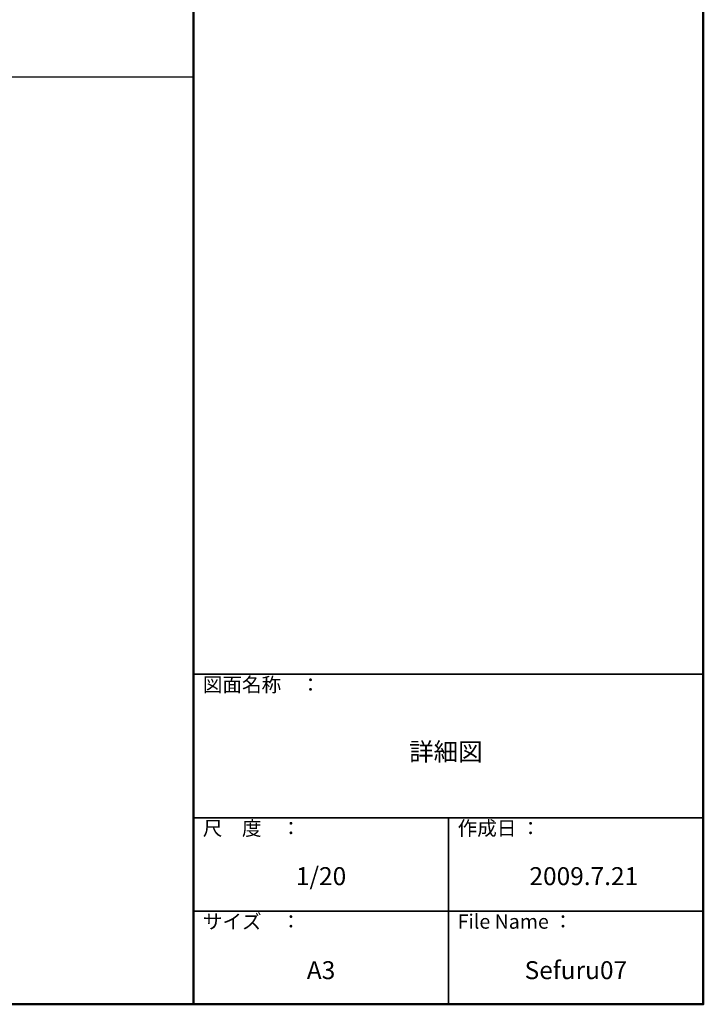
# Model space of a CAD drawing. Extents: x -1473 to 6527, y -3343 to 2197.
# Drawn here: x 4622 to 6527, y -3343 to -599 of the extents above; entities that cross this region are included whole.
import ezdxf

# ---------------------------------------------------------------- set-up
doc = ezdxf.new("R2010")
doc.units = 0
doc.header["$LTSCALE"] = 2
doc.layers.add('moji', color=70, linetype='CONTINUOUS')
doc.layers.add('zumenwaku', color=190, linetype='CONTINUOUS')
doc.styles.add('MSP', font='MS PGothic.ttf')

msp = doc.modelspace()

# ---------------------------------------------------------------- linework, layer by layer
at = {"layer": 'zumenwaku', "linetype": 'Continuous', "lineweight": 50}
msp.add_line((5106.699, 2196.934), (5106.699, -3343.066), dxfattribs=at)
at = {"layer": 'zumenwaku', "linetype": 'Continuous'}
msp.add_line((-1469.301, -758.301), (5106.699, -758.301), dxfattribs=at)
at = {"layer": 'zumenwaku', "linetype": 'Continuous', "lineweight": 35}
for p, q in [((5106.699, -2423.066), (6526.699, -2423.066)), ((5106.699, -2823.066), (6526.699, -2823.066)), ((5816.699, -2823.066), (5816.699, -3343.066)), ((5106.699, -3083.066), (6526.699, -3083.066))]:
    msp.add_line(p, q, dxfattribs=at)
at = {"layer": 'zumenwaku', "linetype": 'Continuous', "lineweight": 50}
msp.add_lwpolyline([(-1473.301, -3343.066), (6526.699, -3343.066), (6526.699, 2196.934), (-1473.301, 2196.934)], close=True, dxfattribs=at)

# ---------------------------------------------------------------- texts
at = {"layer": 'moji', "linetype": 'Continuous', "char_height": 50, "attachment_point": 5, "style": 'MSP'}
for s, insert, width in [('詳細図', (5809.45, -2645.486), 1420.912), ('1/20', (5461.699, -2992.314), 710), ('2009.7.21', (6193.77, -2992.314), 710), ('A3', (5461.699, -3254.382), 710), ('Sefuru07', (6171.699, -3254.382), 710)]:
    msp.add_mtext(s, dxfattribs=dict(at, insert=insert, width=width))
at = {"layer": 'zumenwaku', "linetype": 'Continuous', "char_height": 40, "attachment_point": 1, "style": 'MSP'}
for s, insert, width in [('図面名称\u3000：', (5132.236, -2432.35), 437.4504), ('尺\u3000度\u3000：', (5132.236, -2832.35), 366.518), ('作成日 ：', (5842.236, -2832.35), 653.35947), ('サイズ\u3000：', (5132.236, -3092.35), 366.518), ('File Name ：', (5842.236, -3092.35), 366.518)]:
    msp.add_mtext(s, dxfattribs=dict(at, insert=insert, width=width))

doc.saveas('drawing.dxf')
